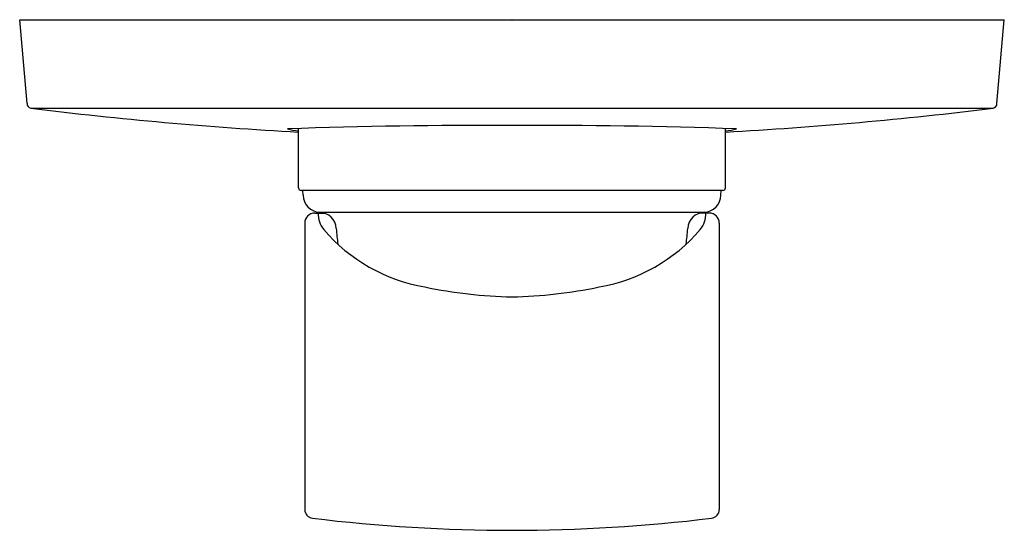
# Model space of a CAD drawing. Units: inches. Extents: x 4258.73 to 4263.18, y 212.55 to 214.86.
import ezdxf

# ---------------------------------------------------------------- set-up
doc = ezdxf.new("R2010")
doc.units = ezdxf.units.IN
doc.header["$LTSCALE"] = 0.64311
doc.header["$MEASUREMENT"] = 0
doc.layers.get('0').update_dxf_attribs({"color": 255, "linetype": 'CONTINUOUS'})
doc.layers.get('Defpoints').update_dxf_attribs({"linetype": 'CONTINUOUS'})
doc.styles.get("Standard").update_dxf_attribs({"font": 'txt', "width": 0.8})

msp = doc.modelspace()

# ---------------------------------------------------------------- linework, layer by layer
for p, q in [((4258.7274, 214.8614), (4263.1762, 214.8614)), ((4258.7605, 214.4831), (4258.7274, 214.8614)), ((4263.1431, 214.4831), (4263.1762, 214.8614)), ((4258.778, 214.4614), (4263.1256, 214.4614)), ((4259.9874, 214.1016), (4259.9874, 214.3697)), ((4261.9162, 214.1016), (4261.9162, 214.3697)), ((4261.9044, 214.0898), (4259.9992, 214.0898)), ((4260.0076, 214.0687), (4260.0071, 214.0898)), ((4261.896, 214.0687), (4261.8966, 214.0898)), ((4260.0828, 213.9915), (4261.8208, 213.9915)), ((4260.0606, 213.9874), (4260.1043, 213.9874)), ((4261.843, 213.9874), (4261.7993, 213.9874)), ((4260.0154, 213.9415), (4260.0154, 212.6476)), ((4261.8883, 213.9415), (4261.8883, 212.6476))]:
    msp.add_line(p, q)
for centre, radius, start, end in [((4258.7824, 214.4829), 0.0219, 179.3725, 258.5098), ((4263.1212, 214.4829), 0.0219, 281.4902, 0.6275), ((4260.9944, 232.5245), 18.1986, 263.00464, 266.82791), ((4260.9092, 232.5245), 18.1986, 273.17209, 276.99536), ((4260.8187, 189.3671), 25.0163, 89.69509, 92.01972), ((4260.026, 214.7276), 0.3705, 256.0993, 264.0155), ((4261.0849, 189.3671), 25.0163, 87.98028, 90.30491), ((4261.8776, 214.7276), 0.3705, 275.9845, 283.9007), ((4259.9992, 214.1016), 0.0118, 180, 270), ((4261.9044, 214.1016), 0.0118, 270, 0), ((4260.0864, 214.0701), 0.0787, 181, 267.392), ((4261.8173, 214.0701), 0.0787, 272.608, 359), ((4260.0792, 213.9128), 0.0787, 3.4273, 87.392), ((4261.8244, 213.9128), 0.0787, 92.608, 176.5727), ((4260.0613, 213.9415), 0.046, 90.9458, 179.9944), ((4260.1856, 213.9818), 0.1092, 177.0716, 219.162), ((4261.718, 213.9818), 0.1092, 320.838, 2.9284), ((4261.8423, 213.9415), 0.046, 0.0056, 89.0542), ((4260.6898, 214.418), 0.7758, 220.6233, 260.2268), ((4261.0224, 213.9693), 0.8661, 183.4273, 188.138), ((4261.2138, 214.418), 0.7758, 279.7732, 319.3767), ((4260.8812, 213.9693), 0.8661, 351.862, 356.5727), ((4260.9861, 215.6735), 2.0648, 258.0384, 269.0496), ((4260.9176, 215.6735), 2.0648, 270.9504, 281.9616), ((4260.0549, 212.6477), 0.0395, 180.1583, 263.0019), ((4261.8488, 212.6477), 0.0395, 276.9981, 359.8417), ((4260.9537, 220.0325), 7.4788, 263.0604, 269.98586), ((4260.95, 220.0325), 7.4788, 270.01414, 276.9396)]:
    msp.add_arc(centre, radius, start, end)

# ---------------------------------------------------------------- texts
at = {"layer": 'Defpoints'}
for tag, p, s in [('TRADENAME', (4260.9478, 214.8575), 'JULY'), ('MODELNUMBER', (4260.9478, 214.8592), 'K-16316M-4'), ('PRODUCT', (4260.9478, 214.8558), 'VALVE TRIM')]:
    msp.add_attdef(tag, p, s, height=0.001, dxfattribs=at)

doc.saveas('drawing.dxf')
